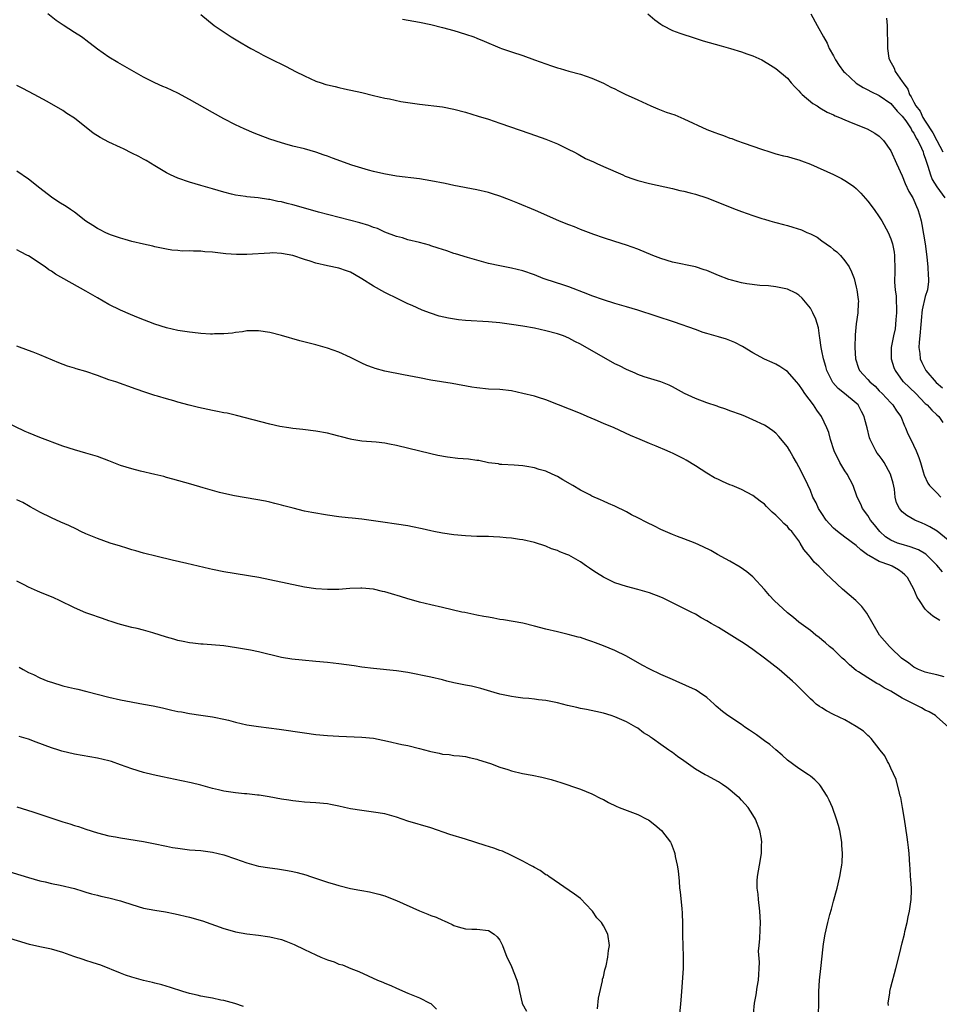
# Model space of a CAD drawing. Units: inches. Extents: x 2592000 to 2595000, y 1539000 to 1542000.
# Drawn here: x 2592779 to 2592939, y 1540329 to 1540500 of the extents above; entities that cross this region are included whole.
import ezdxf

# ---------------------------------------------------------------- set-up
doc = ezdxf.new("R2010")
doc.units = ezdxf.units.IN
doc.header["$MEASUREMENT"] = 0
doc.layers.add('LD25921539_10ft', color=72, linetype='Continuous')

msp = doc.modelspace()

# ---------------------------------------------------------------- linework, layer by layer
at = {"layer": 'LD25921539_10ft'}
for points, elevation in [([(2592941, 1540409.47), (2592939.07, 1540411.07), (2592937.8, 1540411.8), (2592937, 1540412.22), (2592936.44, 1540412.44), (2592935.16, 1540413), (2592933.76, 1540413.76), (2592933, 1540414.43), (2592932.5, 1540415), (2592931.98, 1540415.98), (2592931.76, 1540417), (2592931.62, 1540418.38), (2592931.38, 1540419.38), (2592930.96, 1540421), (2592929.84, 1540423), (2592929.52, 1540423.52), (2592929, 1540424.21), (2592928.64, 1540424.64), (2592928.37, 1540425), (2592927.81, 1540426.19), (2592927.4, 1540427), (2592927.31, 1540427.31), (2592926.88, 1540429), (2592926.47, 1540430.47), (2592926.35, 1540431), (2592925.87, 1540431.87), (2592925.3, 1540433), (2592925, 1540433.29), (2592922.94, 1540435), (2592921.85, 1540435.85), (2592920.92, 1540436.92), (2592920.86, 1540437), (2592919.87, 1540439), (2592919.69, 1540439.69), (2592919.28, 1540441), (2592919, 1540442.41), (2592918.86, 1540443), (2592918.67, 1540444.67), (2592918.59, 1540445), (2592918.4, 1540446.4), (2592917.93, 1540447.93), (2592917.44, 1540449), (2592917, 1540449.81), (2592915.56, 1540451.56), (2592915, 1540452.12), (2592914.45, 1540452.45), (2592913, 1540453.16), (2592911, 1540453.57), (2592909.71, 1540453.71), (2592908.23, 1540453.77), (2592905.93, 1540454.07), (2592905, 1540454.25), (2592903.3, 1540454.7), (2592902.84, 1540454.84), (2592901, 1540455.54), (2592899, 1540456.36), (2592898.53, 1540456.53), (2592897, 1540457), (2592893, 1540457.85), (2592891, 1540458.46), (2592889.6, 1540459), (2592887, 1540460.08), (2592885, 1540460.79), (2592883, 1540461.41), (2592881, 1540462.06), (2592879.34, 1540462.66), (2592877, 1540463.53), (2592875.96, 1540463.96), (2592875, 1540464.31), (2592874.52, 1540464.52), (2592873.28, 1540465), (2592869.2, 1540466.8), (2592866.12, 1540468.12), (2592864.69, 1540468.69), (2592863, 1540469.31), (2592861.72, 1540469.72), (2592861, 1540469.93), (2592859, 1540470.39), (2592855, 1540471.16), (2592853.49, 1540471.49), (2592851, 1540472), (2592849, 1540472.32), (2592845, 1540472.81), (2592842.82, 1540473.18), (2592841, 1540473.6), (2592840.18, 1540473.82), (2592839, 1540474.16), (2592837.28, 1540474.72), (2592833.9, 1540475.9), (2592833, 1540476.25), (2592832.42, 1540476.42), (2592831, 1540476.94), (2592829, 1540477.52), (2592827, 1540478.02), (2592825.59, 1540478.41), (2592825, 1540478.58), (2592823, 1540479.22), (2592821, 1540479.95), (2592820.25, 1540480.25), (2592818.55, 1540481), (2592817, 1540481.74), (2592815, 1540482.76), (2592813, 1540483.87), (2592809, 1540486.14), (2592807, 1540487.22), (2592805, 1540488.17), (2592804.4, 1540488.4), (2592803.01, 1540489), (2592801, 1540489.98), (2592796.56, 1540492.56), (2592795, 1540493.49), (2592793, 1540494.9), (2592791, 1540496.45), (2592790.68, 1540496.68), (2592790.21, 1540497), (2592789, 1540497.78), (2592787.02, 1540499.02), (2592785.85, 1540499.85), (2592784.39, 1540501)], 7600), ([(2592811, 1540500.9), (2592813.31, 1540499), (2592816.26, 1540497), (2592818, 1540496), (2592819, 1540495.38), (2592819.68, 1540495), (2592821, 1540494.28), (2592821.86, 1540493.86), (2592823, 1540493.24), (2592825.84, 1540491.84), (2592827.44, 1540491), (2592829, 1540490.22), (2592831, 1540489.31), (2592831.91, 1540489), (2592832.75, 1540488.75), (2592833, 1540488.66), (2592834.37, 1540488.37), (2592835, 1540488.18), (2592835.99, 1540487.99), (2592839, 1540487.32), (2592841, 1540486.83), (2592843, 1540486.36), (2592843.78, 1540486.22), (2592845.78, 1540485.78), (2592848.64, 1540485.36), (2592849, 1540485.29), (2592853, 1540484.83), (2592855, 1540484.46), (2592857, 1540483.93), (2592859.25, 1540483.25), (2592861, 1540482.69), (2592863, 1540482.02), (2592868.21, 1540480.21), (2592871, 1540479.23), (2592871.59, 1540479), (2592873, 1540478.4), (2592875, 1540477.44), (2592875.88, 1540477), (2592876.59, 1540476.59), (2592877.89, 1540475.89), (2592879.26, 1540475.26), (2592879.87, 1540475), (2592881, 1540474.47), (2592884.37, 1540473), (2592884.81, 1540472.81), (2592886.28, 1540472.28), (2592887, 1540472.06), (2592889, 1540471.53), (2592893, 1540470.63), (2592894.3, 1540470.31), (2592895, 1540470.16), (2592896.11, 1540469.89), (2592897, 1540469.65), (2592899, 1540469.04), (2592904.12, 1540467), (2592905, 1540466.66), (2592907, 1540465.93), (2592908.55, 1540465.45), (2592909, 1540465.29), (2592909.98, 1540465), (2592910.79, 1540464.79), (2592911, 1540464.74), (2592912.36, 1540464.36), (2592913, 1540464.21), (2592913.93, 1540463.93), (2592915.45, 1540463.45), (2592916.39, 1540463), (2592917, 1540462.75), (2592918.18, 1540462.18), (2592919, 1540461.55), (2592919.76, 1540461), (2592920.51, 1540460.51), (2592921, 1540460.06), (2592921.63, 1540459.63), (2592922.24, 1540459), (2592923, 1540458.09), (2592923.78, 1540457), (2592924.17, 1540456.17), (2592924.62, 1540455), (2592925, 1540453.5), (2592925.11, 1540453), (2592925.33, 1540451.33), (2592925.36, 1540451), (2592925.31, 1540450.69), (2592925.26, 1540449), (2592925, 1540447.14), (2592924.8, 1540445.2), (2592924.72, 1540443), (2592924.84, 1540441), (2592925.38, 1540439.38), (2592925.54, 1540439), (2592926.22, 1540438.22), (2592927, 1540437.42), (2592927.37, 1540437), (2592928.25, 1540436.25), (2592929, 1540435.48), (2592929.47, 1540435), (2592931, 1540433.35), (2592931.35, 1540433), (2592932, 1540432), (2592932.73, 1540431), (2592933.36, 1540429.36), (2592933.57, 1540429), (2592933.97, 1540427.97), (2592934.46, 1540427), (2592935.41, 1540425), (2592935.86, 1540423.86), (2592936.15, 1540423), (2592936.6, 1540421.4), (2592936.79, 1540420.79), (2592937.41, 1540419.41), (2592937.7, 1540419), (2592939, 1540417.7), (2592939.67, 1540417)], 7590), ([(2592846.08, 1540500.08), (2592849, 1540499.56), (2592851, 1540499.14), (2592853, 1540498.64), (2592855, 1540498.11), (2592857, 1540497.51), (2592858.46, 1540497), (2592859, 1540496.8), (2592860.27, 1540496.27), (2592863, 1540495.12), (2592863.31, 1540495), (2592865, 1540494.4), (2592867, 1540493.75), (2592869, 1540493.04), (2592871, 1540492.3), (2592871.98, 1540491.98), (2592873, 1540491.6), (2592873.49, 1540491.49), (2592875, 1540491.03), (2592877, 1540490.52), (2592879, 1540489.84), (2592881, 1540488.97), (2592882.29, 1540488.29), (2592883, 1540487.96), (2592883.62, 1540487.62), (2592884.92, 1540487), (2592886.34, 1540486.34), (2592887, 1540486.06), (2592889.27, 1540485), (2592890.48, 1540484.48), (2592891.94, 1540483.94), (2592893.43, 1540483.43), (2592895, 1540482.76), (2592899, 1540480.91), (2592900.39, 1540480.39), (2592901, 1540480.14), (2592901.87, 1540479.87), (2592903, 1540479.41), (2592903.32, 1540479.32), (2592904.13, 1540479), (2592905.48, 1540478.52), (2592907, 1540478.01), (2592908.53, 1540477.47), (2592909.98, 1540477), (2592911, 1540476.7), (2592912.35, 1540476.35), (2592913, 1540476.2), (2592913.93, 1540475.93), (2592915, 1540475.64), (2592915.46, 1540475.46), (2592917, 1540474.88), (2592921, 1540473.08), (2592922.4, 1540472.4), (2592923, 1540472.06), (2592923.66, 1540471.66), (2592924.54, 1540471), (2592925, 1540470.64), (2592925.81, 1540469.81), (2592927, 1540468.46), (2592928.09, 1540467), (2592929, 1540465.74), (2592929.46, 1540465), (2592930.55, 1540463), (2592931, 1540461.91), (2592931.29, 1540461), (2592931.57, 1540459.57), (2592931.63, 1540459), (2592931.61, 1540458.39), (2592931.67, 1540457), (2592931.67, 1540455.67), (2592931.64, 1540455), (2592931.65, 1540454.35), (2592931.76, 1540453), (2592931.9, 1540451.9), (2592931.97, 1540449), (2592931.86, 1540447.86), (2592931.84, 1540447), (2592931.74, 1540446.26), (2592931.47, 1540445), (2592931.08, 1540443), (2592931.08, 1540441), (2592931.54, 1540439.54), (2592931.74, 1540439), (2592933.11, 1540437.11), (2592933.21, 1540437), (2592935.34, 1540435), (2592937, 1540433.26), (2592937.3, 1540433), (2592938.12, 1540432.12), (2592939, 1540431.29), (2592939.35, 1540431), (2592940.02, 1540429.98)], 7580), ([(2592888.75, 1540501), (2592889.98, 1540499.98), (2592891, 1540499.21), (2592891.37, 1540499), (2592893, 1540498.14), (2592894.33, 1540497.67), (2592895, 1540497.41), (2592896.29, 1540497), (2592896.82, 1540496.82), (2592898.34, 1540496.34), (2592901.48, 1540495.48), (2592903.11, 1540495), (2592905, 1540494.4), (2592905.94, 1540494.06), (2592907, 1540493.7), (2592908.56, 1540493), (2592908.85, 1540492.85), (2592910.1, 1540492.1), (2592911, 1540491.51), (2592913, 1540489.84), (2592913.68, 1540489), (2592914.3, 1540488.3), (2592915, 1540487.65), (2592915.29, 1540487.29), (2592915.59, 1540487), (2592917.45, 1540485.45), (2592918.18, 1540485), (2592918.67, 1540484.67), (2592919.93, 1540483.93), (2592921, 1540483.46), (2592921.3, 1540483.3), (2592922.09, 1540483), (2592923, 1540482.6), (2592923.68, 1540482.32), (2592925, 1540481.75), (2592926.87, 1540481), (2592928.24, 1540480.24), (2592929, 1540479.74), (2592929.75, 1540479), (2592931, 1540477.19), (2592931.98, 1540475), (2592933, 1540472.82), (2592933.52, 1540471.52), (2592934.14, 1540470.14), (2592934.81, 1540469), (2592935, 1540468.62), (2592935.49, 1540467.49), (2592935.72, 1540467), (2592935.96, 1540466.04), (2592936.26, 1540465), (2592936.39, 1540464.39), (2592936.95, 1540461), (2592937.21, 1540459.2), (2592937.29, 1540458.71), (2592937.46, 1540457), (2592937.51, 1540455.51), (2592937.57, 1540455), (2592937.53, 1540454.47), (2592937.35, 1540453), (2592937, 1540451.84), (2592936.44, 1540449.56), (2592936.38, 1540449), (2592936.35, 1540448.35), (2592936.2, 1540447), (2592936.04, 1540445), (2592935.92, 1540443.92), (2592935.88, 1540443), (2592936.02, 1540441.98), (2592936.11, 1540441), (2592936.38, 1540440.38), (2592937.1, 1540439), (2592938.89, 1540436.89), (2592939.96, 1540435.96)], 7570), ([(2592917.09, 1540501), (2592918.17, 1540499), (2592919.29, 1540497), (2592919.92, 1540495.92), (2592920.3, 1540495), (2592921, 1540493.72), (2592921.36, 1540493), (2592922.03, 1540492.03), (2592922.79, 1540491), (2592923, 1540490.79), (2592924.99, 1540488.99), (2592926.19, 1540488.19), (2592927, 1540487.81), (2592927.5, 1540487.5), (2592929, 1540486.79), (2592931, 1540485.41), (2592932.1, 1540484.1), (2592933, 1540483.24), (2592933.6, 1540482.4), (2592934.55, 1540481), (2592934.68, 1540480.68), (2592935, 1540480.24), (2592935.4, 1540479.4), (2592935.67, 1540479), (2592936.35, 1540477.65), (2592936.62, 1540477), (2592936.7, 1540476.7), (2592937, 1540475.92), (2592937.2, 1540475.2), (2592937.46, 1540474.54), (2592937.89, 1540473), (2592938.2, 1540472.2), (2592939, 1540470.95), (2592940.37, 1540469)], 7560), ([(2592930.27, 1540500.27), (2592930.34, 1540499), (2592930.35, 1540497.65), (2592930.41, 1540496.41), (2592930.42, 1540495), (2592930.67, 1540493.33), (2592930.74, 1540493), (2592931.59, 1540491.59), (2592931.76, 1540491), (2592933, 1540489.25), (2592933.13, 1540489), (2592933.93, 1540487.93), (2592934.23, 1540487), (2592934.56, 1540486.56), (2592935, 1540485.63), (2592935.35, 1540485), (2592936.08, 1540484.08), (2592936.59, 1540483), (2592937, 1540482.34), (2592938.32, 1540480.32), (2592939.02, 1540479.02), (2592940.02, 1540477)], 7550), ([(2592940, 1540404), (2592939, 1540405.17), (2592937.06, 1540407.06), (2592935.81, 1540407.81), (2592934.36, 1540408.36), (2592932.78, 1540408.78), (2592932.15, 1540409), (2592931, 1540409.48), (2592930.08, 1540410.08), (2592929.09, 1540411), (2592928.15, 1540412.15), (2592927.49, 1540413), (2592927, 1540413.8), (2592926.06, 1540415), (2592925.77, 1540415.77), (2592925.12, 1540417), (2592924.45, 1540419), (2592923.41, 1540421), (2592923, 1540421.56), (2592922.15, 1540423), (2592921.16, 1540425), (2592920.51, 1540427), (2592920.19, 1540428.19), (2592919.89, 1540429), (2592918.94, 1540431), (2592918.11, 1540432.11), (2592917.55, 1540433), (2592916.04, 1540435), (2592915.61, 1540435.61), (2592915, 1540436.55), (2592914.57, 1540437), (2592913, 1540438.83), (2592912.72, 1540439), (2592911.69, 1540439.69), (2592911, 1540440.08), (2592910.39, 1540440.39), (2592909, 1540440.98), (2592907, 1540442.07), (2592905.18, 1540443.18), (2592903.87, 1540443.87), (2592903, 1540444.23), (2592902.44, 1540444.44), (2592901, 1540444.87), (2592899, 1540445.43), (2592898.37, 1540445.63), (2592897, 1540446.1), (2592893.39, 1540447.39), (2592887, 1540449.48), (2592885, 1540450.08), (2592883, 1540450.67), (2592881, 1540451.28), (2592879, 1540452), (2592878.3, 1540452.3), (2592875, 1540453.57), (2592874.15, 1540453.85), (2592870.88, 1540454.88), (2592870.54, 1540455), (2592869, 1540455.62), (2592867, 1540456.31), (2592865, 1540456.8), (2592863, 1540457.18), (2592861, 1540457.62), (2592859, 1540458.16), (2592857.37, 1540458.63), (2592855.3, 1540459.3), (2592855, 1540459.37), (2592853.8, 1540459.8), (2592853, 1540460.03), (2592852.29, 1540460.29), (2592851, 1540460.68), (2592850.77, 1540460.77), (2592849, 1540461.24), (2592847, 1540461.74), (2592846.05, 1540462.05), (2592845, 1540462.31), (2592843, 1540463.06), (2592841.69, 1540463.69), (2592841, 1540463.89), (2592840.22, 1540464.22), (2592838.67, 1540464.67), (2592836.84, 1540465.16), (2592831.46, 1540466.54), (2592827.62, 1540467.62), (2592827, 1540467.79), (2592826.01, 1540468.01), (2592825, 1540468.31), (2592824.39, 1540468.39), (2592823, 1540468.75), (2592822.76, 1540468.76), (2592820.95, 1540469.05), (2592819, 1540469.21), (2592818.73, 1540469.27), (2592817, 1540469.49), (2592816.32, 1540469.68), (2592815, 1540470), (2592813, 1540470.58), (2592811, 1540471.14), (2592809, 1540471.73), (2592807, 1540472.42), (2592805.72, 1540473), (2592805, 1540473.36), (2592803, 1540474.56), (2592801.49, 1540475.49), (2592801, 1540475.74), (2592800.21, 1540476.21), (2592799, 1540476.79), (2592797.54, 1540477.54), (2592797, 1540477.76), (2592795, 1540478.68), (2592793.5, 1540479.5), (2592792.28, 1540480.28), (2592789, 1540482.86), (2592787.71, 1540483.71), (2592787, 1540484.19), (2592784.24, 1540485.76), (2592781.99, 1540487), (2592780.03, 1540488.03), (2592779, 1540488.54)], 7610), ([(2592939.54, 1540395.54), (2592938.3, 1540396.3), (2592937.48, 1540397), (2592937, 1540397.49), (2592935.98, 1540399), (2592935.6, 1540399.6), (2592935.01, 1540401), (2592933.91, 1540403), (2592933.45, 1540403.45), (2592933, 1540403.85), (2592932.34, 1540404.34), (2592931.23, 1540405), (2592930.85, 1540405.15), (2592929, 1540405.77), (2592927.15, 1540406.85), (2592926.95, 1540406.95), (2592925.81, 1540407.81), (2592925, 1540408.56), (2592923, 1540410.02), (2592921.7, 1540411), (2592921, 1540411.6), (2592920.32, 1540412.32), (2592919.76, 1540413), (2592919, 1540414.13), (2592918.66, 1540414.66), (2592918.41, 1540415), (2592918.01, 1540416.01), (2592917.42, 1540417), (2592917, 1540418.13), (2592916.1, 1540420.1), (2592915, 1540422.23), (2592914.57, 1540423), (2592913.99, 1540423.99), (2592913.43, 1540425), (2592913, 1540425.71), (2592911.52, 1540427.52), (2592911, 1540428.08), (2592910.48, 1540428.48), (2592909.29, 1540429.29), (2592909, 1540429.47), (2592907, 1540430.43), (2592905.72, 1540431), (2592905, 1540431.28), (2592903, 1540432.01), (2592902.29, 1540432.29), (2592901, 1540432.69), (2592900.78, 1540432.78), (2592899, 1540433.36), (2592897, 1540434.13), (2592895.1, 1540435), (2592893, 1540436.15), (2592892.42, 1540436.42), (2592891, 1540437.01), (2592888.08, 1540437.92), (2592887, 1540438.29), (2592886.51, 1540438.51), (2592885, 1540439.15), (2592883.8, 1540439.8), (2592883, 1540440.18), (2592877, 1540443.55), (2592876.04, 1540444.04), (2592875, 1540444.6), (2592874.05, 1540445), (2592873, 1540445.38), (2592871, 1540445.92), (2592869, 1540446.36), (2592867, 1540446.72), (2592865, 1540447.02), (2592863, 1540447.26), (2592861, 1540447.44), (2592857, 1540447.69), (2592855.81, 1540447.81), (2592854.08, 1540448.08), (2592852.47, 1540448.47), (2592850.96, 1540448.96), (2592849.49, 1540449.49), (2592847.72, 1540450.28), (2592847, 1540450.59), (2592845.38, 1540451.38), (2592843, 1540452.58), (2592841, 1540453.66), (2592839, 1540454.94), (2592837.71, 1540455.71), (2592837, 1540456.07), (2592836.34, 1540456.34), (2592835, 1540456.78), (2592833, 1540457.2), (2592831, 1540457.65), (2592830, 1540458), (2592829, 1540458.29), (2592827, 1540459), (2592825, 1540459.37), (2592823.43, 1540459.43), (2592823, 1540459.42), (2592819, 1540459.16), (2592817.17, 1540459.17), (2592815.31, 1540459.31), (2592813, 1540459.58), (2592811.66, 1540459.66), (2592811, 1540459.73), (2592809.72, 1540459.72), (2592809, 1540459.78), (2592807.76, 1540459.76), (2592807, 1540459.86), (2592805.94, 1540459.94), (2592805, 1540460.11), (2592803, 1540460.53), (2592802.64, 1540460.64), (2592801, 1540460.97), (2592799, 1540461.41), (2592797.8, 1540461.8), (2592797, 1540461.99), (2592795.46, 1540462.54), (2592795, 1540462.72), (2592794.37, 1540463), (2592793.48, 1540463.48), (2592793, 1540463.69), (2592792.2, 1540464.2), (2592791, 1540464.94), (2592789, 1540466.52), (2592788.33, 1540467), (2592787.54, 1540467.54), (2592786.27, 1540468.27), (2592785, 1540469.15), (2592783, 1540470.68), (2592781, 1540472.25), (2592779, 1540473.65)], 7620), ([(2592940.25, 1540385.75), (2592939, 1540386.05), (2592937.65, 1540386.35), (2592937, 1540386.52), (2592935.8, 1540387), (2592935, 1540387.42), (2592934.12, 1540388.12), (2592932.85, 1540389), (2592931, 1540390.79), (2592930.75, 1540391), (2592929.05, 1540393), (2592926.82, 1540396.82), (2592925.96, 1540397.96), (2592924.93, 1540399), (2592922.59, 1540401), (2592919.72, 1540403.72), (2592919, 1540404.46), (2592918.72, 1540404.72), (2592918.45, 1540405), (2592917.67, 1540405.67), (2592917, 1540406.53), (2592916.61, 1540407), (2592915.86, 1540407.86), (2592915.24, 1540409), (2592915, 1540409.36), (2592913.78, 1540411), (2592913.37, 1540411.37), (2592913, 1540411.85), (2592912.39, 1540412.39), (2592911.86, 1540413), (2592911, 1540413.85), (2592910.36, 1540414.36), (2592909.75, 1540415), (2592909.35, 1540415.35), (2592909, 1540415.76), (2592908.26, 1540416.26), (2592907, 1540417.26), (2592905, 1540418.29), (2592903.38, 1540419), (2592903, 1540419.14), (2592901.72, 1540419.72), (2592901, 1540420.02), (2592900.36, 1540420.36), (2592899, 1540421.12), (2592897, 1540422.42), (2592895.4, 1540423.4), (2592895, 1540423.62), (2592893, 1540424.61), (2592892.72, 1540424.72), (2592892.12, 1540425), (2592890.17, 1540425.83), (2592889, 1540426.3), (2592887.43, 1540427), (2592885.72, 1540427.72), (2592882.86, 1540429), (2592881, 1540429.79), (2592879.58, 1540430.42), (2592878.19, 1540431), (2592877, 1540431.53), (2592873.21, 1540433), (2592871, 1540433.9), (2592869.71, 1540434.29), (2592869, 1540434.53), (2592867, 1540435.01), (2592865, 1540435.45), (2592863, 1540435.69), (2592861, 1540435.78), (2592859, 1540435.96), (2592858.11, 1540436.11), (2592854.71, 1540436.71), (2592851, 1540437.34), (2592849, 1540437.7), (2592848.11, 1540437.89), (2592846.24, 1540438.24), (2592843, 1540438.9), (2592841.34, 1540439.34), (2592841, 1540439.45), (2592839.89, 1540439.89), (2592839, 1540440.28), (2592837, 1540441.28), (2592835, 1540442.2), (2592833, 1540442.88), (2592831, 1540443.44), (2592828.18, 1540444.18), (2592825, 1540445.06), (2592823, 1540445.58), (2592821, 1540445.91), (2592819, 1540445.88), (2592818.25, 1540445.75), (2592817, 1540445.6), (2592816.49, 1540445.51), (2592815, 1540445.36), (2592813.35, 1540445.35), (2592813, 1540445.32), (2592812.67, 1540445.33), (2592811, 1540445.44), (2592810.51, 1540445.49), (2592809, 1540445.67), (2592807, 1540445.98), (2592805, 1540446.43), (2592803, 1540447.07), (2592800.16, 1540448.16), (2592798.74, 1540448.74), (2592797, 1540449.49), (2592795, 1540450.48), (2592793, 1540451.61), (2592791, 1540452.78), (2592785.73, 1540455.73), (2592785, 1540456.25), (2592784.53, 1540456.53), (2592783.91, 1540457), (2592781, 1540458.92), (2592780.87, 1540459), (2592779.61, 1540459.61), (2592779, 1540459.97)], 7630), ([(2592941.04, 1540377), (2592939, 1540378.8), (2592938.76, 1540379), (2592937.65, 1540379.65), (2592937, 1540379.93), (2592936.33, 1540380.33), (2592933.68, 1540381.68), (2592933, 1540382.04), (2592931, 1540383.21), (2592929.84, 1540383.84), (2592929, 1540384.37), (2592928.58, 1540384.58), (2592927.9, 1540385), (2592927, 1540385.53), (2592925.4, 1540386.6), (2592925, 1540386.85), (2592923.81, 1540387.81), (2592923, 1540388.62), (2592922.56, 1540389), (2592921, 1540390.47), (2592920.35, 1540391), (2592919.64, 1540391.64), (2592919, 1540392.18), (2592918.55, 1540392.55), (2592917.95, 1540393), (2592917, 1540393.76), (2592915, 1540395.26), (2592914.05, 1540396.05), (2592913, 1540396.88), (2592910.7, 1540399), (2592909.88, 1540399.88), (2592909, 1540400.9), (2592907, 1540403.14), (2592905.98, 1540403.98), (2592904.81, 1540404.81), (2592903, 1540405.86), (2592902.27, 1540406.27), (2592900.88, 1540407), (2592899.67, 1540407.67), (2592898.34, 1540408.34), (2592896.95, 1540408.95), (2592895, 1540409.71), (2592893.89, 1540410.11), (2592893, 1540410.46), (2592891, 1540411.34), (2592889.91, 1540411.91), (2592888.55, 1540412.55), (2592887, 1540413.38), (2592885.91, 1540413.91), (2592885, 1540414.42), (2592883, 1540415.4), (2592881.87, 1540415.87), (2592881, 1540416.27), (2592880.48, 1540416.48), (2592879, 1540417.17), (2592878.63, 1540417.37), (2592877, 1540418.2), (2592875.67, 1540419), (2592873.96, 1540419.96), (2592873, 1540420.54), (2592872.12, 1540421), (2592871, 1540421.47), (2592869.81, 1540421.81), (2592869, 1540422.07), (2592867.69, 1540422.31), (2592867, 1540422.4), (2592865.48, 1540422.52), (2592863.36, 1540422.65), (2592863, 1540422.68), (2592862.75, 1540422.75), (2592861, 1540422.97), (2592859.35, 1540423.35), (2592859, 1540423.36), (2592857.56, 1540423.56), (2592855.7, 1540423.7), (2592853.9, 1540423.9), (2592852.21, 1540424.21), (2592851, 1540424.49), (2592845, 1540425.96), (2592843.8, 1540426.2), (2592843, 1540426.34), (2592841.48, 1540426.52), (2592839, 1540426.72), (2592837.28, 1540427), (2592837, 1540427.05), (2592835.46, 1540427.46), (2592835, 1540427.56), (2592833.87, 1540427.87), (2592833, 1540428.08), (2592831, 1540428.46), (2592828.73, 1540428.73), (2592827, 1540428.89), (2592826.28, 1540429), (2592824.72, 1540429.28), (2592823, 1540429.68), (2592817.2, 1540431.2), (2592815.57, 1540431.57), (2592815, 1540431.65), (2592813.89, 1540431.89), (2592813, 1540432.03), (2592810.56, 1540432.56), (2592808.96, 1540432.96), (2592807, 1540433.51), (2592806.27, 1540433.73), (2592805, 1540434.06), (2592803.47, 1540434.53), (2592803, 1540434.65), (2592801.96, 1540435), (2592801.23, 1540435.23), (2592799.73, 1540435.73), (2592796.21, 1540437), (2592795, 1540437.4), (2592793, 1540438.14), (2592791, 1540438.83), (2592789.3, 1540439.3), (2592789, 1540439.41), (2592787.78, 1540439.78), (2592786.32, 1540440.32), (2592783, 1540441.71), (2592781.84, 1540442.16), (2592781, 1540442.5), (2592779, 1540443.22)], 7640), ([(2592930.57, 1540328.57), (2592930.56, 1540329), (2592930.8, 1540330.8), (2592930.82, 1540331), (2592931, 1540331.79), (2592931.86, 1540335), (2592932.48, 1540337.52), (2592933, 1540339.48), (2592933.37, 1540341), (2592933.45, 1540341.45), (2592933.82, 1540343), (2592934, 1540344), (2592934.23, 1540345), (2592934.53, 1540347), (2592934.58, 1540348.58), (2592934.58, 1540349), (2592934.5, 1540350.5), (2592934.44, 1540351), (2592934.38, 1540352.38), (2592934.31, 1540353), (2592934.2, 1540355), (2592934.06, 1540356.06), (2592933.97, 1540357), (2592933.82, 1540357.82), (2592933.36, 1540361), (2592933.03, 1540363.03), (2592932.72, 1540364.72), (2592932.65, 1540365), (2592932.49, 1540365.51), (2592931.9, 1540367.9), (2592931, 1540369.87), (2592930.67, 1540370.67), (2592930.43, 1540371), (2592929.98, 1540371.98), (2592929.13, 1540373), (2592927.56, 1540375), (2592927.29, 1540375.29), (2592927, 1540375.5), (2592926.26, 1540376.26), (2592925, 1540377.12), (2592923, 1540378.23), (2592921, 1540379.18), (2592919.83, 1540379.83), (2592919, 1540380.32), (2592918.59, 1540380.59), (2592918.03, 1540381), (2592917.48, 1540381.48), (2592917, 1540381.92), (2592914.47, 1540384.47), (2592913.91, 1540385), (2592911.55, 1540387), (2592909, 1540389), (2592907, 1540390.48), (2592905.51, 1540391.51), (2592904.3, 1540392.3), (2592901, 1540394.28), (2592899.74, 1540395), (2592899, 1540395.45), (2592898, 1540396), (2592897, 1540396.6), (2592896.25, 1540397), (2592895, 1540397.64), (2592892.22, 1540399), (2592891.39, 1540399.39), (2592891, 1540399.56), (2592889, 1540400.34), (2592887, 1540400.92), (2592885, 1540401.41), (2592883, 1540402.09), (2592881, 1540403.04), (2592879.79, 1540403.79), (2592879, 1540404.35), (2592878.6, 1540404.6), (2592878.08, 1540405), (2592877, 1540405.73), (2592875, 1540406.86), (2592874.67, 1540407), (2592873.44, 1540407.44), (2592873, 1540407.67), (2592871.99, 1540407.99), (2592871, 1540408.44), (2592869, 1540409.1), (2592867, 1540409.54), (2592866.39, 1540409.61), (2592865, 1540409.84), (2592864.09, 1540409.91), (2592863, 1540410.04), (2592861.92, 1540410.08), (2592861, 1540410.13), (2592859, 1540410.15), (2592857, 1540410.25), (2592855, 1540410.45), (2592853, 1540410.74), (2592851.54, 1540411), (2592851, 1540411.11), (2592849.47, 1540411.47), (2592847.81, 1540411.81), (2592847, 1540411.96), (2592845, 1540412.3), (2592842.63, 1540412.63), (2592839, 1540413.12), (2592837.31, 1540413.31), (2592836.63, 1540413.38), (2592835, 1540413.56), (2592833, 1540413.82), (2592830.28, 1540414.28), (2592829, 1540414.55), (2592827.03, 1540415.03), (2592825.44, 1540415.44), (2592825, 1540415.59), (2592823.86, 1540415.86), (2592823, 1540416.1), (2592822.26, 1540416.26), (2592820.58, 1540416.58), (2592816.82, 1540417.18), (2592815, 1540417.59), (2592814.21, 1540417.79), (2592811.4, 1540418.6), (2592809.25, 1540419.25), (2592806.13, 1540420.13), (2592805, 1540420.41), (2592804.54, 1540420.54), (2592803, 1540420.89), (2592800.52, 1540421.48), (2592799, 1540421.88), (2592797, 1540422.5), (2592795, 1540423.29), (2592793, 1540424.04), (2592791, 1540424.64), (2592789, 1540425.19), (2592787, 1540425.85), (2592783, 1540427.34), (2592781, 1540428.15), (2592780.41, 1540428.41), (2592775, 1540431)], 7650), ([(2592918.4, 1540327), (2592918.48, 1540329), (2592918.48, 1540331), (2592918.59, 1540333), (2592918.82, 1540335), (2592919.21, 1540338.79), (2592919.31, 1540339.31), (2592919.58, 1540341), (2592920.04, 1540343), (2592920.39, 1540344.39), (2592920.66, 1540345.34), (2592921, 1540346.73), (2592921.65, 1540349), (2592922.14, 1540351), (2592922.35, 1540352.35), (2592922.48, 1540353), (2592922.53, 1540353.47), (2592922.6, 1540355), (2592922.48, 1540356.48), (2592922.46, 1540357), (2592922.11, 1540359), (2592921.9, 1540359.9), (2592921.56, 1540361), (2592920.85, 1540363), (2592920.3, 1540364.3), (2592919.95, 1540365), (2592918.79, 1540366.79), (2592918.59, 1540367), (2592917.79, 1540367.79), (2592917, 1540368.44), (2592916.7, 1540368.7), (2592915, 1540369.8), (2592913, 1540371.25), (2592912.12, 1540372.12), (2592911, 1540373.01), (2592909.94, 1540373.94), (2592909, 1540374.6), (2592907.62, 1540375.62), (2592906.44, 1540376.44), (2592905.6, 1540377), (2592905, 1540377.43), (2592902.65, 1540379), (2592901.73, 1540379.73), (2592900.65, 1540380.65), (2592900.28, 1540381), (2592899, 1540382.12), (2592897.75, 1540383), (2592897.29, 1540383.29), (2592897, 1540383.44), (2592893.67, 1540385), (2592893, 1540385.28), (2592891, 1540386.16), (2592889.09, 1540387.09), (2592887.76, 1540387.76), (2592885, 1540389.32), (2592883, 1540390.32), (2592881, 1540391.13), (2592879.63, 1540391.63), (2592879, 1540391.88), (2592878.14, 1540392.14), (2592877, 1540392.55), (2592876.63, 1540392.63), (2592874.9, 1540393.09), (2592873, 1540393.53), (2592871, 1540394.01), (2592869, 1540394.55), (2592867, 1540395.04), (2592863.65, 1540395.65), (2592863, 1540395.72), (2592861.95, 1540395.95), (2592861, 1540396.08), (2592860.24, 1540396.24), (2592859, 1540396.46), (2592856.89, 1540396.89), (2592856.36, 1540397), (2592853, 1540397.81), (2592851, 1540398.26), (2592849, 1540398.73), (2592847.24, 1540399.24), (2592847, 1540399.3), (2592845.72, 1540399.72), (2592844.15, 1540400.15), (2592843, 1540400.5), (2592842.57, 1540400.57), (2592841, 1540400.96), (2592839, 1540401.15), (2592838.84, 1540401.16), (2592836.9, 1540401.1), (2592835, 1540400.94), (2592833, 1540400.89), (2592831, 1540401.03), (2592829, 1540401.35), (2592823, 1540402.62), (2592821.05, 1540403), (2592815, 1540403.97), (2592813, 1540404.38), (2592812.51, 1540404.51), (2592808.54, 1540405.46), (2592806.02, 1540406.02), (2592803.37, 1540406.63), (2592801, 1540407.24), (2592799.66, 1540407.66), (2592799, 1540407.83), (2592798.12, 1540408.12), (2592797, 1540408.45), (2592795.21, 1540409), (2592793, 1540409.81), (2592791, 1540410.61), (2592790.14, 1540411), (2592789.38, 1540411.38), (2592788.02, 1540412.02), (2592786.64, 1540412.64), (2592785, 1540413.35), (2592783, 1540414.34), (2592782.6, 1540414.6), (2592781.3, 1540415.3), (2592781, 1540415.45), (2592780.02, 1540416.02), (2592779, 1540416.5)], 7660), ([(2592907.13, 1540327.13), (2592907.26, 1540329), (2592907.56, 1540330.44), (2592907.76, 1540331.76), (2592908, 1540333), (2592908.04, 1540333.96), (2592908.12, 1540335), (2592908.14, 1540336.14), (2592908, 1540338), (2592908.08, 1540339), (2592908.22, 1540340.22), (2592908.25, 1540341.75), (2592908.33, 1540343), (2592908.23, 1540345), (2592907.98, 1540347), (2592907.91, 1540347.91), (2592907.76, 1540349), (2592907.74, 1540350.26), (2592907.79, 1540351), (2592907.98, 1540351.98), (2592908.14, 1540353), (2592908.51, 1540355), (2592908.53, 1540356.53), (2592908.57, 1540357), (2592908.49, 1540357.51), (2592908.2, 1540359), (2592907.44, 1540361), (2592907, 1540361.74), (2592906.18, 1540363), (2592905.63, 1540363.63), (2592905, 1540364.28), (2592904.66, 1540364.66), (2592904.3, 1540365), (2592903, 1540366.08), (2592902.49, 1540366.49), (2592901.74, 1540367), (2592901, 1540367.45), (2592899, 1540368.55), (2592898.7, 1540368.7), (2592897, 1540369.7), (2592895, 1540371.11), (2592893.87, 1540371.86), (2592893, 1540372.58), (2592892.73, 1540372.73), (2592892.41, 1540373), (2592891, 1540373.97), (2592889.56, 1540375), (2592889.21, 1540375.21), (2592889, 1540375.39), (2592887.97, 1540375.97), (2592887, 1540376.79), (2592886.86, 1540376.86), (2592886.67, 1540377), (2592885, 1540377.9), (2592883, 1540378.79), (2592882.38, 1540379), (2592881, 1540379.39), (2592879.69, 1540379.69), (2592878.04, 1540380.04), (2592877, 1540380.23), (2592876.38, 1540380.38), (2592874.75, 1540380.75), (2592873, 1540381.2), (2592871, 1540381.59), (2592869.73, 1540381.73), (2592869, 1540381.84), (2592868.06, 1540381.94), (2592867, 1540382.03), (2592865.8, 1540382.2), (2592865, 1540382.29), (2592863, 1540382.72), (2592862, 1540383), (2592859.71, 1540383.71), (2592859, 1540383.86), (2592858.09, 1540384.09), (2592857, 1540384.27), (2592856.42, 1540384.42), (2592855, 1540384.7), (2592853.78, 1540385), (2592853, 1540385.22), (2592851, 1540385.69), (2592847, 1540386.47), (2592845, 1540386.78), (2592841, 1540387.16), (2592839, 1540387.42), (2592837.65, 1540387.65), (2592835, 1540388), (2592833, 1540388.22), (2592831, 1540388.42), (2592828.63, 1540388.63), (2592826.82, 1540388.82), (2592825, 1540389.11), (2592821, 1540390.08), (2592819.64, 1540390.36), (2592817.2, 1540390.8), (2592815, 1540391.1), (2592811.4, 1540391.4), (2592811, 1540391.41), (2592809.6, 1540391.6), (2592809, 1540391.65), (2592807.9, 1540391.9), (2592807, 1540392.05), (2592806.28, 1540392.28), (2592805, 1540392.64), (2592802.62, 1540393.38), (2592801, 1540393.82), (2592799.89, 1540394.11), (2592799, 1540394.32), (2592797, 1540394.83), (2592796.42, 1540395), (2592795.37, 1540395.36), (2592795, 1540395.48), (2592793.88, 1540395.88), (2592793, 1540396.15), (2592792.38, 1540396.38), (2592791, 1540396.85), (2592789, 1540397.71), (2592786.39, 1540399), (2592785.44, 1540399.44), (2592783, 1540400.47), (2592782.61, 1540400.61), (2592781, 1540401.33), (2592780.29, 1540401.71), (2592779, 1540402.35)], 7670), ([(2592779.42, 1540387.42), (2592780.11, 1540387), (2592781, 1540386.51), (2592781.88, 1540386.12), (2592783, 1540385.55), (2592784.38, 1540385), (2592785, 1540384.79), (2592787, 1540384.19), (2592787.96, 1540383.96), (2592789, 1540383.7), (2592789.59, 1540383.59), (2592791.19, 1540383.19), (2592795, 1540382.17), (2592797, 1540381.71), (2592801, 1540381), (2592802.67, 1540380.67), (2592804.31, 1540380.31), (2592805, 1540380.15), (2592805.96, 1540379.96), (2592807, 1540379.72), (2592807.62, 1540379.62), (2592809, 1540379.35), (2592811, 1540379.04), (2592813, 1540378.76), (2592813.3, 1540378.7), (2592815, 1540378.37), (2592815.82, 1540378.17), (2592817, 1540377.87), (2592819, 1540377.41), (2592821, 1540377.07), (2592824.63, 1540376.63), (2592829, 1540375.97), (2592831, 1540375.72), (2592833, 1540375.52), (2592835, 1540375.39), (2592839, 1540375.24), (2592841, 1540375.05), (2592843.44, 1540374.56), (2592845.96, 1540373.96), (2592847, 1540373.76), (2592849, 1540373.28), (2592850.79, 1540372.79), (2592851, 1540372.73), (2592852.46, 1540372.46), (2592853, 1540372.28), (2592854.21, 1540372.21), (2592855, 1540372.04), (2592855.99, 1540371.99), (2592857, 1540371.86), (2592857.68, 1540371.68), (2592859, 1540371.44), (2592859.3, 1540371.3), (2592861.35, 1540370.65), (2592863, 1540370.02), (2592864.41, 1540369.59), (2592865, 1540369.38), (2592866.93, 1540368.93), (2592868.62, 1540368.62), (2592870.29, 1540368.29), (2592871, 1540368.11), (2592871.9, 1540367.9), (2592873, 1540367.55), (2592873.44, 1540367.44), (2592877, 1540366.22), (2592879, 1540365.39), (2592880.57, 1540364.57), (2592881, 1540364.37), (2592881.87, 1540363.87), (2592883.22, 1540363.22), (2592883.77, 1540363), (2592887, 1540361.79), (2592888.56, 1540361), (2592888.84, 1540360.84), (2592889.97, 1540359.97), (2592891.09, 1540359), (2592892.65, 1540357), (2592892.77, 1540356.77), (2592893.34, 1540355.34), (2592893.42, 1540355), (2592893.49, 1540354.51), (2592893.82, 1540353), (2592893.99, 1540351.99), (2592894.17, 1540350.17), (2592894.27, 1540349), (2592894.35, 1540348.35), (2592894.63, 1540345.37), (2592894.71, 1540344.71), (2592894.77, 1540342.77), (2592894.78, 1540340.78), (2592894.91, 1540337.09), (2592894.86, 1540335), (2592894.57, 1540331), (2592894.49, 1540329.51), (2592894.23, 1540327)], 7680), ([(2592879.96, 1540327.97), (2592880.17, 1540329.83), (2592880.86, 1540332.86), (2592880.87, 1540333.13), (2592881, 1540333.56), (2592881.24, 1540334.76), (2592881.46, 1540335.46), (2592881.77, 1540337), (2592881.88, 1540338.12), (2592882.04, 1540339), (2592881.75, 1540341), (2592881, 1540342.45), (2592880.66, 1540343), (2592879.84, 1540343.84), (2592879.09, 1540345), (2592879, 1540345.11), (2592877, 1540347.18), (2592875.96, 1540347.96), (2592871.49, 1540351), (2592871.21, 1540351.22), (2592871, 1540351.32), (2592870.03, 1540352.03), (2592869, 1540352.56), (2592868.74, 1540352.74), (2592868.28, 1540353), (2592867, 1540353.67), (2592865.7, 1540354.3), (2592865, 1540354.68), (2592863.43, 1540355.43), (2592863, 1540355.55), (2592861.96, 1540355.96), (2592860.42, 1540356.42), (2592857, 1540357.5), (2592854.32, 1540358.32), (2592851, 1540359.46), (2592847, 1540360.64), (2592845, 1540361.32), (2592843, 1540361.88), (2592841, 1540362.21), (2592839, 1540362.46), (2592837, 1540362.79), (2592835.96, 1540363), (2592835, 1540363.23), (2592833.53, 1540363.53), (2592833, 1540363.62), (2592831, 1540363.82), (2592829, 1540363.95), (2592828.06, 1540364.06), (2592827, 1540364.14), (2592826.27, 1540364.27), (2592825, 1540364.45), (2592822.85, 1540364.85), (2592821.13, 1540365.13), (2592820.85, 1540365.15), (2592819, 1540365.36), (2592818.61, 1540365.39), (2592817, 1540365.55), (2592815, 1540365.85), (2592814.06, 1540366.06), (2592813, 1540366.33), (2592811, 1540366.87), (2592809.29, 1540367.29), (2592807.65, 1540367.65), (2592804.32, 1540368.32), (2592802.68, 1540368.68), (2592801, 1540369.1), (2592799, 1540369.71), (2592797, 1540370.45), (2592795.44, 1540371), (2592795, 1540371.14), (2592793, 1540371.61), (2592789, 1540372.3), (2592786.83, 1540372.83), (2592786.32, 1540373), (2592785, 1540373.39), (2592782.34, 1540374.34), (2592781, 1540374.89), (2592779.38, 1540375.38)], 7690), ([(2592779, 1540363.1), (2592781.76, 1540362.24), (2592783, 1540361.82), (2592785.61, 1540361), (2592787, 1540360.54), (2592788.18, 1540360.18), (2592789, 1540359.89), (2592789.69, 1540359.69), (2592791, 1540359.23), (2592793, 1540358.61), (2592795, 1540358.1), (2592796.12, 1540357.88), (2592797, 1540357.72), (2592801, 1540357.08), (2592802.75, 1540356.75), (2592805, 1540356.28), (2592806.07, 1540356.07), (2592807, 1540355.91), (2592807.8, 1540355.8), (2592809, 1540355.67), (2592811, 1540355.51), (2592813, 1540355.25), (2592815, 1540354.75), (2592817, 1540354.09), (2592819, 1540353.39), (2592821, 1540352.83), (2592823, 1540352.5), (2592824.34, 1540352.34), (2592826.07, 1540352.07), (2592827, 1540351.88), (2592827.72, 1540351.72), (2592829.28, 1540351.28), (2592830.05, 1540351), (2592830.78, 1540350.78), (2592833, 1540350.04), (2592834.41, 1540349.59), (2592835, 1540349.42), (2592837, 1540348.92), (2592838.64, 1540348.64), (2592839, 1540348.55), (2592840.35, 1540348.35), (2592841.96, 1540347.96), (2592843, 1540347.65), (2592844.56, 1540347), (2592845, 1540346.84), (2592849, 1540345.04), (2592850.48, 1540344.48), (2592851, 1540344.24), (2592851.93, 1540343.93), (2592853, 1540343.39), (2592853.3, 1540343.3), (2592853.93, 1540343), (2592854.68, 1540342.68), (2592855, 1540342.49), (2592855.74, 1540342.26), (2592857, 1540341.92), (2592858.14, 1540341.86), (2592859, 1540341.85), (2592861, 1540341.6), (2592861.98, 1540341), (2592862.53, 1540340.53), (2592863, 1540339.92), (2592863.45, 1540339), (2592864.19, 1540337), (2592864.48, 1540336.48), (2592865, 1540335.38), (2592865.98, 1540333), (2592866.18, 1540332.18), (2592866.42, 1540331), (2592866.87, 1540329), (2592866.9, 1540328.9), (2592867.61, 1540327.61)], 7700), ([(2592776.26, 1540352.26), (2592781, 1540350.84), (2592783, 1540350.27), (2592783.94, 1540350.06), (2592785, 1540349.79), (2592786.51, 1540349.49), (2592789, 1540348.91), (2592790.46, 1540348.46), (2592791, 1540348.31), (2592791.99, 1540347.99), (2592793, 1540347.75), (2592793.59, 1540347.59), (2592795, 1540347.29), (2592797, 1540346.77), (2592797.35, 1540346.65), (2592799, 1540346.12), (2592801, 1540345.53), (2592803, 1540345.15), (2592804.86, 1540344.86), (2592806.53, 1540344.53), (2592809, 1540343.94), (2592811.3, 1540343.3), (2592815, 1540341.99), (2592816.44, 1540341.56), (2592817, 1540341.41), (2592819, 1540341.02), (2592821, 1540340.8), (2592822.58, 1540340.58), (2592823, 1540340.54), (2592825, 1540340.07), (2592825.78, 1540339.78), (2592827.2, 1540339.2), (2592829, 1540338.31), (2592831, 1540337.36), (2592831.84, 1540337), (2592833, 1540336.52), (2592834.16, 1540336.16), (2592835, 1540335.79), (2592835.62, 1540335.62), (2592837.09, 1540335), (2592838.49, 1540334.49), (2592841.74, 1540333), (2592842.64, 1540332.64), (2592843, 1540332.47), (2592844.05, 1540332.05), (2592845, 1540331.62), (2592847, 1540330.75), (2592849, 1540329.91), (2592850.84, 1540329), (2592851, 1540328.9), (2592851.95, 1540327.95)], 7710), ([(2592818.42, 1540328.42), (2592816.91, 1540328.91), (2592815, 1540329.43), (2592814.49, 1540329.51), (2592813, 1540329.83), (2592812, 1540330), (2592811, 1540330.21), (2592810.37, 1540330.37), (2592809, 1540330.68), (2592807.85, 1540331), (2592805.73, 1540331.73), (2592804.19, 1540332.19), (2592803, 1540332.48), (2592802.6, 1540332.6), (2592801, 1540332.95), (2592799, 1540333.49), (2592797.86, 1540333.86), (2592797, 1540334.18), (2592793.57, 1540335.57), (2592793, 1540335.75), (2592792.08, 1540336.08), (2592791, 1540336.39), (2592790.55, 1540336.55), (2592788.89, 1540337.11), (2592787, 1540337.79), (2592785, 1540338.35), (2592783, 1540338.79), (2592781.21, 1540339.21), (2592777, 1540340.44)], 7720)]:
    msp.add_lwpolyline(points, dxfattribs=dict(at, elevation=elevation))

doc.saveas('drawing.dxf')
